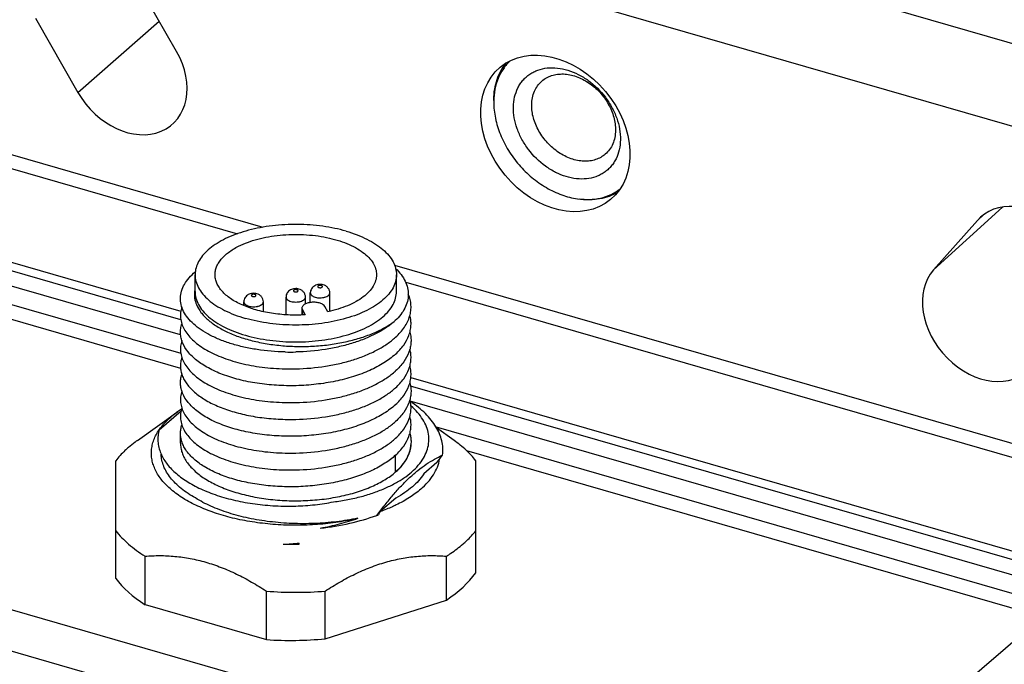
# Model space of a CAD drawing. Units: inches. Extents: x 0.7 to 21.3, y 0.5 to 16.
# Drawn here: x 17.6 to 19.6, y 13.1 to 14.4 of the extents above; entities that cross this region are included whole.
import ezdxf

# ---------------------------------------------------------------- set-up
doc = ezdxf.new("R2010")
doc.units = ezdxf.units.IN
doc.header["$LTSCALE"] = 1.21
doc.header["$MEASUREMENT"] = 0
doc.layers.get('0').update_dxf_attribs({"linetype": 'CONTINUOUS'})

msp = doc.modelspace()

# ---------------------------------------------------------------- linework, layer by layer
at = {"color": 7, "linetype": 'CONTINUOUS'}
for p, q in [((19.6847, 14.3306), (17.7794, 14.8806)), ((19.6266, 14.1798), (17.7214, 14.7298)), ((17.9046, 14.3403), (17.8184, 14.4911)), ((17.6188, 14.4078), (17.705, 14.257)), ((17.705, 14.257), (17.8696, 14.4015)), ((18.5465, 14.2408), (18.5465, 14.2433)), ((18.5465, 14.2399), (18.5465, 14.2374)), ((17.389, 14.1838), (18.0794, 13.9845)), ((17.3792, 14.1585), (18.0279, 13.9713)), ((17.1474, 14.0355), (17.9132, 13.8144)), ((17.9134, 13.7969), (17.1323, 14.0224)), ((19.4367, 13.898), (19.5762, 14.0253)), ((19.5254, 13.9983), (19.5381, 14.0099)), ((17.9128, 13.7663), (17.1169, 13.9961)), ((19.5254, 13.9983), (19.4367, 13.898)), ((19.5315, 14.0045), (19.5254, 13.9983)), ((17.1081, 13.9616), (17.9133, 13.7292)), ((17.0934, 13.9359), (17.9128, 13.6994)), ((18.3458, 13.9076), (19.9351, 13.4488)), ((17.9421, 13.8541), (17.9421, 13.8882)), ((18.3495, 13.8541), (18.3495, 13.8882)), ((18.3683, 13.873), (19.9114, 13.4276)), ((18.1753, 13.8321), (18.1753, 13.8514)), ((18.2147, 13.8142), (18.2147, 13.8514)), ((18.0409, 13.8257), (18.0409, 13.8334)), ((18.0802, 13.8135), (18.0802, 13.8334)), ((18.1261, 13.8072), (18.1261, 13.8429)), ((18.1655, 13.8292), (18.1655, 13.8429)), ((18.1583, 13.8207), (18.1583, 13.8068)), ((18.1592, 13.8177), (18.1592, 13.8069)), ((18.1592, 13.8177), (18.1648, 13.8071)), ((18.2105, 13.8132), (18.2048, 13.8238)), ((18.3786, 13.68), (19.7151, 13.2942)), ((19.7, 13.2812), (18.3781, 13.6628)), ((19.6845, 13.2549), (18.3775, 13.6322)), ((17.8254, 13.5529), (17.9064, 13.6108)), ((17.8696, 13.5746), (17.914, 13.613)), ((17.8695, 13.5745), (17.8696, 13.5747)), ((17.8696, 13.5745), (17.8697, 13.5747)), ((18.4297, 13.5801), (19.6711, 13.2217)), ((18.4662, 13.5529), (18.4309, 13.5782)), ((17.9125, 13.5473), (17.9125, 13.5672)), ((18.4911, 13.5324), (19.6564, 13.196)), ((17.7814, 13.2736), (17.7814, 13.5118)), ((18.3478, 13.489), (18.3478, 13.5231)), ((18.5101, 13.2847), (18.5101, 13.5118)), ((18.4316, 13.5081), (18.4048, 13.4849)), ((18.3484, 13.4361), (18.3168, 13.4087)), ((18.152, 13.3449), (18.152, 13.3429)), ((18.1529, 13.3429), (18.1529, 13.345)), ((17.8409, 13.2204), (17.8409, 13.3186)), ((18.4507, 13.2296), (18.4507, 13.3186)), ((18.5501, 12.9272), (17.2316, 13.3078)), ((18.5216, 12.8514), (17.2031, 13.232)), ((18.0864, 13.1495), (18.0864, 13.2477)), ((18.2052, 13.1513), (18.2052, 13.2477)), ((17.8409, 13.2204), (18.0864, 13.1495)), ((18.2052, 13.1513), (18.4507, 13.2296)), ((19.3417, 12.9263), (19.6564, 13.196))]:
    msp.add_line(p, q, dxfattribs=at)
for centre, radius, start, end in [((17.9935, 13.8882), 0.0514, 171.6694, 179.9782), ((17.9935, 13.8485), 0.053, 166.8734, 173.7621), ((18.135, 14.1979), 0.4661, 268.6705, 271.3333), ((18.2537, 13.8308), 0.1396, 312.1375, 312.382), ((18.135, 14.1631), 0.4655, 268.6686, 271.3352), ((18.2537, 13.7967), 0.1396, 312.1375, 312.382), ((18.135, 14.0949), 0.4655, 268.6686, 271.3352), ((18.0323, 13.4346), 0.2166, 122.8937, 125.5311), ((18.2539, 13.7283), 0.1394, 312.2597, 312.3822), ((18.135, 14.0608), 0.4655, 268.6686, 271.3352), ((18.2539, 13.6942), 0.1394, 312.2597, 312.3822), ((17.9501, 13.5589), 0.0839, 202.4733, 205.9242), ((18.135, 13.9926), 0.4655, 268.6686, 271.3352), ((17.7448, 14.0372), 0.867, 322.3902, 323.648), ((18.135, 13.9585), 0.4655, 268.6686, 271.3352), ((18.1305, 13.9292), 0.5094, 268.2889, 271.7193), ((18.2102, 13.6159), 0.2369, 294.974, 295.7114), ((18.9009, 13.0392), 0.6911, 147.6803, 148.2924), ((18.09, 13.9759), 0.6341, 272.7556, 275.6969), ((18.1305, 13.9823), 0.6398, 269.0982, 272.0082), ((18.1458, 14.0239), 0.7785, 265.6217, 274.3783)]:
    msp.add_arc(centre, radius, start, end, dxfattribs=at)
for centre, major_axis, ratio, start_param, end_param in [((17.8048, 14.2987), (-0.0897, 0.1073), 0.758625, 1.340046, 4.48114), ((19.6238, 13.8995), (-0.0897, 0.1074), 0.758625, -3.02717, 0.033537), ((19.5351, 13.7992), (-0.0897, 0.1073), 0.758625, 0.114921, 3.256015), ((18.1458, 13.3537), (0.3909, 0.0082), 0.526024, -2.781601, -2.476382), ((18.1458, 13.3537), (0.3909, 0.0082), 0.526024, -0.687206, -0.381987), ((18.1458, 13.3537), (0.3909, 0.0082), 0.526024, -1.734403, -1.429185)]:
    msp.add_ellipse(centre, major_axis=major_axis, ratio=ratio, start_param=start_param, end_param=end_param, dxfattribs=at)
msp.add_ellipse((18.6712, 14.1744), major_axis=(-0.1118, 0.1339), ratio=0.758625, dxfattribs=at)
for points, knots in [([(18.58, 14.3216), (18.5748, 14.3167), (18.5652, 14.3055), (18.5547, 14.2858), (18.5482, 14.2636), (18.5467, 14.2479), (18.5465, 14.2399)], [0, 0, 0, 0, 0.237805, 0.481343, 0.734569, 1, 1, 1, 1]), ([(18.5465, 14.2433), (18.5467, 14.2503), (18.5478, 14.264), (18.5527, 14.2836), (18.5605, 14.3015), (18.5677, 14.3122), (18.5717, 14.317)], [0, 0, 0, 0, 0.263958, 0.517425, 0.761947, 1, 1, 1, 1]), ([(18.5864, 14.2277), (18.5865, 14.2346), (18.588, 14.2479), (18.5935, 14.2636), (18.5998, 14.2747), (18.6054, 14.2821), (18.6119, 14.2887), (18.6193, 14.2944), (18.6273, 14.2991), (18.639, 14.3041), (18.6551, 14.3076), (18.6757, 14.3074), (18.697, 14.3029), (18.7181, 14.2943), (18.7452, 14.2777), (18.7685, 14.2547), (18.786, 14.2275), (18.7958, 14.2059), (18.8017, 14.1838), (18.803, 14.1689), (18.8029, 14.1616)], [0, 0, 0, 0, 0.059528, 0.115923, 0.14326, 0.170197, 0.196916, 0.223615, 0.250492, 0.277734, 0.333853, 0.393039, 0.455681, 0.521624, 0.590264, 0.731358, 0.801892, 0.870759, 0.937008, 1, 1, 1, 1]), ([(18.644, 14.2804), (18.6468, 14.2829), (18.6531, 14.2873), (18.6637, 14.2919), (18.6753, 14.2945), (18.6877, 14.295), (18.7005, 14.2934), (18.7181, 14.2886), (18.7395, 14.2776), (18.7617, 14.2584), (18.7764, 14.2383), (18.785, 14.2208), (18.7911, 14.2032), (18.7931, 14.1895), (18.793, 14.1805)], [0, 0, 0, 0, 0.051977, 0.104868, 0.159458, 0.216315, 0.275744, 0.337792, 0.468529, 0.605273, 0.742801, 0.810255, 0.875944, 1, 1, 1, 1]), ([(18.6233, 14.2323), (18.6234, 14.2371), (18.6244, 14.2464), (18.6284, 14.2596), (18.6349, 14.2712), (18.6408, 14.2776), (18.644, 14.2804)], [0, 0, 0, 0, 0.265745, 0.518836, 0.762111, 1, 1, 1, 1]), ([(18.5465, 14.2374), (18.5465, 14.2266), (18.549, 14.2042), (18.5591, 14.1712), (18.5754, 14.1394), (18.5969, 14.1101), (18.6229, 14.0846), (18.6521, 14.064), (18.6832, 14.0492), (18.705, 14.0436), (18.7158, 14.042)], [0, 0, 0, 0, 0.117163, 0.240713, 0.369073, 0.500001, 0.630929, 0.759289, 0.882839, 1, 1, 1, 1]), ([(18.8029, 14.1616), (18.8027, 14.1548), (18.8012, 14.1415), (18.7958, 14.1258), (18.7894, 14.1147), (18.7838, 14.1073), (18.7773, 14.1007), (18.77, 14.095), (18.7619, 14.0903), (18.7503, 14.0853), (18.7341, 14.0817), (18.7135, 14.0819), (18.6923, 14.0864), (18.6712, 14.0951), (18.6441, 14.1117), (18.6207, 14.1347), (18.6032, 14.1618), (18.5934, 14.1835), (18.5875, 14.2056), (18.5863, 14.2205), (18.5864, 14.2277)], [0, 0, 0, 0, 0.059528, 0.115923, 0.14326, 0.170197, 0.196916, 0.223615, 0.250492, 0.277734, 0.333853, 0.393039, 0.455681, 0.521624, 0.590264, 0.731358, 0.801892, 0.870759, 0.937008, 1, 1, 1, 1]), ([(18.7723, 14.1324), (18.7694, 14.1299), (18.7632, 14.1255), (18.7526, 14.1209), (18.741, 14.1183), (18.7286, 14.1178), (18.7158, 14.1194), (18.6982, 14.1242), (18.6768, 14.1352), (18.6546, 14.1544), (18.6399, 14.1745), (18.6312, 14.192), (18.6251, 14.2096), (18.6232, 14.2233), (18.6233, 14.2323)], [0, 0, 0, 0, 0.051977, 0.104868, 0.159458, 0.216315, 0.275744, 0.337792, 0.468529, 0.605273, 0.742801, 0.810255, 0.875944, 1, 1, 1, 1]), ([(18.793, 14.1805), (18.7929, 14.1757), (18.7919, 14.1664), (18.7879, 14.1532), (18.7814, 14.1416), (18.7755, 14.1352), (18.7723, 14.1324)], [0, 0, 0, 0, 0.265745, 0.518836, 0.762111, 1, 1, 1, 1]), ([(18.7158, 14.042), (18.7238, 14.0408), (18.7396, 14.0399), (18.7627, 14.0427), (18.784, 14.0499), (18.7966, 14.0575), (18.8023, 14.0619)], [0, 0, 0, 0, 0.265783, 0.519221, 0.762682, 1, 1, 1, 1]), ([(18.7973, 14.055), (18.7918, 14.0517), (18.7799, 14.0462), (18.7607, 14.0412), (18.7401, 14.0395), (18.7262, 14.0405), (18.7191, 14.0415)], [0, 0, 0, 0, 0.237641, 0.482034, 0.735655, 1, 1, 1, 1]), ([(18.2477, 13.9765), (18.2401, 13.9787), (18.2244, 13.9825), (18.1917, 13.9881), (18.1495, 13.9911), (18.1071, 13.9889), (18.0741, 13.9839), (18.0507, 13.9786), (18.0288, 13.972), (18.0088, 13.964), (17.9909, 13.9548), (17.9754, 13.9446), (17.9626, 13.9334), (17.9526, 13.9215), (17.9457, 13.9089), (17.9432, 13.9), (17.9426, 13.8957)], [0, 0, 0, 0, 0.069385, 0.141464, 0.290339, 0.439731, 0.51244, 0.582682, 0.649706, 0.712867, 0.771668, 0.825802, 0.875214, 0.92018, 0.961388, 1, 1, 1, 1]), ([(17.9824, 13.8882), (17.9824, 13.8909), (17.983, 13.8964), (17.9854, 13.9044), (17.9893, 13.9122), (17.9948, 13.9198), (18.0018, 13.9271), (18.01, 13.9339), (18.0196, 13.9403), (18.0324, 13.9473), (18.0488, 13.9543), (18.0691, 13.9607), (18.091, 13.9655), (18.1141, 13.9687), (18.1378, 13.9701), (18.1617, 13.9698), (18.1853, 13.9678), (18.2081, 13.9641), (18.2295, 13.9587), (18.2491, 13.9519), (18.2665, 13.9437), (18.2814, 13.9343), (18.2935, 13.9239), (18.3024, 13.9126), (18.3071, 13.9025), (18.3089, 13.8943), (18.3092, 13.8902), (18.3092, 13.8882)], [0, 0, 0, 0, 0.020344, 0.041259, 0.063252, 0.086722, 0.111946, 0.139088, 0.168215, 0.199309, 0.249432, 0.303297, 0.360213, 0.419351, 0.479791, 0.540559, 0.600671, 0.659168, 0.715153, 0.767838, 0.816593, 0.861005, 0.900965, 0.936777, 0.969283, 0.984763, 1, 1, 1, 1]), ([(18.2477, 13.9765), (18.2551, 13.9743), (18.2695, 13.9695), (18.2895, 13.9608), (18.3072, 13.9509), (18.3221, 13.9399), (18.3341, 13.9279), (18.3429, 13.9152), (18.3483, 13.9019), (18.3495, 13.8927), (18.3495, 13.8882)], [0, 0, 0, 0, 0.162837, 0.315328, 0.456309, 0.585201, 0.702197, 0.808496, 0.906531, 1, 1, 1, 1]), ([(18.1241, 13.7319), (18.1052, 13.7323), (18.0773, 13.7346), (18.0413, 13.7414), (18.0163, 13.7479), (17.9933, 13.756), (17.9726, 13.7654), (17.9545, 13.776), (17.9394, 13.7877), (17.9273, 13.8002), (17.9186, 13.8135), (17.9134, 13.8274), (17.9119, 13.8416), (17.9143, 13.8557), (17.9203, 13.8695), (17.9298, 13.8826), (17.9379, 13.8905), (17.9424, 13.8943)], [0, 0, 0, 0, 0.176943, 0.261571, 0.342379, 0.418581, 0.489543, 0.554839, 0.61431, 0.668161, 0.717063, 0.762252, 0.805532, 0.849065, 0.894962, 0.944906, 1, 1, 1, 1]), ([(18.348, 13.9009), (18.3521, 13.8971), (18.3593, 13.8891), (18.3676, 13.8758), (18.3726, 13.8621), (18.3741, 13.848), (18.3722, 13.834), (18.367, 13.8203), (18.3585, 13.8071), (18.3512, 13.7991), (18.3472, 13.7953)], [0, 0, 0, 0, 0.139057, 0.266421, 0.38506, 0.499107, 0.613389, 0.732611, 0.860608, 1, 1, 1, 1]), ([(17.9421, 13.8882), (17.9421, 13.8838), (17.9433, 13.8746), (17.9487, 13.8613), (17.9575, 13.8485), (17.9695, 13.8366), (17.9844, 13.8256), (18.0021, 13.8156), (18.0221, 13.8069), (18.0364, 13.8022), (18.0439, 13.8)], [0, 0, 0, 0, 0.093469, 0.191504, 0.297803, 0.414799, 0.543691, 0.684672, 0.837163, 1, 1, 1, 1]), ([(18.1648, 13.8071), (18.1534, 13.8064), (18.1306, 13.8063), (18.0971, 13.8096), (18.0658, 13.8163), (18.0419, 13.8247), (18.0251, 13.8329), (18.0142, 13.8396), (18.0047, 13.8468), (17.9967, 13.8544), (17.9904, 13.8625), (17.9858, 13.8709), (17.983, 13.8795), (17.9824, 13.8854), (17.9824, 13.8882)], [0, 0, 0, 0, 0.1587, 0.315047, 0.463969, 0.601017, 0.664051, 0.723016, 0.7778, 0.828472, 0.875325, 0.918918, 0.960103, 1, 1, 1, 1]), ([(18.3495, 13.8882), (18.3495, 13.8838), (18.3483, 13.8746), (18.3429, 13.8613), (18.3341, 13.8485), (18.3221, 13.8366), (18.3072, 13.8256), (18.2895, 13.8156), (18.2695, 13.8069), (18.2474, 13.7996), (18.2235, 13.7938), (18.1896, 13.788), (18.1458, 13.7852), (18.102, 13.788), (18.0681, 13.7938), (18.0518, 13.7977), (18.0439, 13.8)], [0, 0, 0, 0, 0.03836, 0.078593, 0.122219, 0.170234, 0.223131, 0.28099, 0.343572, 0.4104, 0.480819, 0.554037, 0.7052, 0.856363, 0.929582, 1, 1, 1, 1]), ([(18.2015, 13.8678), (18.1986, 13.8686), (18.1926, 13.8692), (18.1852, 13.867), (18.1804, 13.8635), (18.1776, 13.86), (18.1757, 13.8559), (18.1753, 13.8529), (18.1753, 13.8514)], [0, 0, 0, 0, 0.251173, 0.500131, 0.624599, 0.749452, 0.874643, 1, 1, 1, 1]), ([(18.3092, 13.8882), (18.3092, 13.8862), (18.3089, 13.8822), (18.3071, 13.8742), (18.3025, 13.8642), (18.2938, 13.853), (18.2821, 13.8427), (18.2675, 13.8333), (18.2504, 13.8251), (18.2312, 13.8183), (18.2176, 13.8147), (18.2105, 13.8132)], [0, 0, 0, 0, 0.04489, 0.090481, 0.186112, 0.291289, 0.408482, 0.538623, 0.681453, 0.835837, 1, 1, 1, 1]), ([(17.9409, 13.8543), (17.9404, 13.8499), (17.9406, 13.8407), (17.9432, 13.8319), (17.9449, 13.8277)], [0, 0, 0, 0, 0.492893, 1, 1, 1, 1]), ([(17.9421, 13.8541), (17.9421, 13.8497), (17.9433, 13.8405), (17.9487, 13.8272), (17.9575, 13.8144), (17.9695, 13.8025), (17.9844, 13.7915), (18.0021, 13.7815), (18.0221, 13.7728), (18.0364, 13.7681), (18.0439, 13.7659)], [0, 0, 0, 0, 0.093469, 0.191504, 0.297803, 0.414799, 0.543691, 0.684672, 0.837163, 1, 1, 1, 1]), ([(18.0671, 13.8498), (18.0642, 13.8506), (18.0581, 13.8511), (18.0508, 13.849), (18.046, 13.8455), (18.0431, 13.842), (18.0413, 13.8378), (18.0409, 13.8349), (18.0409, 13.8334)], [0, 0, 0, 0, 0.251173, 0.500131, 0.624599, 0.749452, 0.874643, 1, 1, 1, 1]), ([(18.0439, 13.7659), (18.0518, 13.7636), (18.0681, 13.7597), (18.102, 13.7539), (18.1458, 13.7511), (18.1896, 13.7539), (18.2235, 13.7597), (18.2474, 13.7655), (18.2695, 13.7728), (18.2895, 13.7815), (18.3072, 13.7915), (18.3221, 13.8025), (18.3341, 13.8144), (18.3429, 13.8272), (18.3483, 13.8405), (18.3495, 13.8497), (18.3495, 13.8541)], [0, 0, 0, 0, 0.070418, 0.143637, 0.2948, 0.445963, 0.519181, 0.5896, 0.656428, 0.71901, 0.776869, 0.829766, 0.877781, 0.921407, 0.96164, 1, 1, 1, 1]), ([(18.0629, 13.8484), (18.0623, 13.8485), (18.0611, 13.8487), (18.0594, 13.8487), (18.058, 13.8484), (18.0571, 13.8479), (18.0564, 13.8475), (18.0559, 13.8469), (18.0559, 13.8462), (18.056, 13.8457), (18.0564, 13.8453), (18.0571, 13.8447), (18.0577, 13.8445), (18.0582, 13.8443)], [0, 0, 0, 0, 0.15529, 0.316716, 0.466069, 0.531538, 0.589234, 0.681761, 0.722443, 0.764645, 0.812225, 0.867269, 1, 1, 1, 1]), ([(18.0802, 13.8334), (18.0802, 13.8352), (18.0796, 13.839), (18.0767, 13.844), (18.0724, 13.8478), (18.0689, 13.8493), (18.0671, 13.8498)], [0, 0, 0, 0, 0.250806, 0.501113, 0.750505, 1, 1, 1, 1]), ([(18.1523, 13.8593), (18.1494, 13.8601), (18.1434, 13.8606), (18.136, 13.8585), (18.1312, 13.855), (18.1283, 13.8515), (18.1265, 13.8473), (18.1261, 13.8443), (18.1261, 13.8429)], [0, 0, 0, 0, 0.251173, 0.500131, 0.624599, 0.749452, 0.874643, 1, 1, 1, 1]), ([(18.1481, 13.8579), (18.1476, 13.858), (18.1464, 13.8582), (18.1446, 13.8582), (18.1432, 13.8578), (18.1423, 13.8574), (18.1416, 13.857), (18.1411, 13.8564), (18.1411, 13.8557), (18.1413, 13.8552), (18.1416, 13.8548), (18.1423, 13.8542), (18.143, 13.854), (18.1435, 13.8538)], [0, 0, 0, 0, 0.15529, 0.316716, 0.466069, 0.531538, 0.589234, 0.681761, 0.722443, 0.764645, 0.812225, 0.867269, 1, 1, 1, 1]), ([(18.1435, 13.8538), (18.144, 13.8537), (18.1452, 13.8535), (18.147, 13.8535), (18.1484, 13.8538), (18.1493, 13.8543), (18.15, 13.8547), (18.1505, 13.8553), (18.1505, 13.856), (18.1503, 13.8565), (18.15, 13.8569), (18.1493, 13.8575), (18.1486, 13.8577), (18.1481, 13.8579)], [0, 0, 0, 0, 0.15529, 0.316716, 0.466069, 0.531538, 0.589234, 0.681761, 0.722443, 0.764645, 0.812225, 0.867269, 1, 1, 1, 1]), ([(18.1655, 13.8429), (18.1655, 13.8447), (18.1648, 13.8485), (18.1619, 13.8535), (18.1576, 13.8573), (18.1541, 13.8588), (18.1523, 13.8593)], [0, 0, 0, 0, 0.250806, 0.501113, 0.750505, 1, 1, 1, 1]), ([(18.1753, 13.8514), (18.1753, 13.8509), (18.1754, 13.8501), (18.176, 13.8488), (18.1768, 13.8475), (18.1784, 13.8459), (18.1812, 13.8442), (18.1838, 13.8433), (18.1852, 13.8429)], [0, 0, 0, 0, 0.093548, 0.191666, 0.298055, 0.415149, 0.684731, 1, 1, 1, 1]), ([(18.1852, 13.8429), (18.1867, 13.8424), (18.19, 13.8417), (18.195, 13.8414), (18.1992, 13.8417), (18.2025, 13.8422), (18.2055, 13.843), (18.2088, 13.8442), (18.2116, 13.8459), (18.2132, 13.8475), (18.2141, 13.8488), (18.2146, 13.8501), (18.2147, 13.8509), (18.2147, 13.8514)], [0, 0, 0, 0, 0.143603, 0.294833, 0.446063, 0.519315, 0.589764, 0.719099, 0.829691, 0.877727, 0.921372, 0.961623, 1, 1, 1, 1]), ([(18.1974, 13.8664), (18.1968, 13.8666), (18.1956, 13.8667), (18.1938, 13.8667), (18.1924, 13.8664), (18.1915, 13.8659), (18.1908, 13.8655), (18.1904, 13.8649), (18.1903, 13.8642), (18.1905, 13.8637), (18.1908, 13.8633), (18.1915, 13.8627), (18.1922, 13.8625), (18.1927, 13.8623)], [0, 0, 0, 0, 0.15529, 0.316716, 0.466069, 0.531538, 0.589234, 0.681761, 0.722443, 0.764645, 0.812225, 0.867269, 1, 1, 1, 1]), ([(18.1927, 13.8623), (18.1932, 13.8622), (18.1944, 13.862), (18.1962, 13.862), (18.1976, 13.8624), (18.1985, 13.8628), (18.1992, 13.8632), (18.1997, 13.8639), (18.1997, 13.8645), (18.1996, 13.865), (18.1992, 13.8654), (18.1985, 13.866), (18.1978, 13.8663), (18.1974, 13.8664)], [0, 0, 0, 0, 0.15529, 0.316716, 0.466069, 0.531538, 0.589234, 0.681761, 0.722443, 0.764645, 0.812225, 0.867269, 1, 1, 1, 1]), ([(18.2147, 13.8514), (18.2147, 13.8533), (18.214, 13.8571), (18.2111, 13.862), (18.2068, 13.8658), (18.2033, 13.8673), (18.2015, 13.8678)], [0, 0, 0, 0, 0.250806, 0.501113, 0.750505, 1, 1, 1, 1]), ([(18.3478, 13.7618), (18.3513, 13.7649), (18.3577, 13.7714), (18.3659, 13.782), (18.3722, 13.7928), (18.3766, 13.804), (18.379, 13.8154), (18.3793, 13.8268), (18.3776, 13.8382), (18.3751, 13.8455), (18.3736, 13.8491)], [0, 0, 0, 0, 0.144845, 0.28069, 0.408629, 0.530263, 0.647685, 0.763368, 0.879955, 1, 1, 1, 1]), ([(18.0409, 13.8334), (18.0409, 13.8329), (18.041, 13.832), (18.0415, 13.8308), (18.0424, 13.8295), (18.044, 13.8279), (18.0468, 13.8262), (18.0493, 13.8252), (18.0507, 13.8248)], [0, 0, 0, 0, 0.093548, 0.191666, 0.298055, 0.415149, 0.684731, 1, 1, 1, 1]), ([(18.0507, 13.8248), (18.0523, 13.8244), (18.0555, 13.8237), (18.0606, 13.8234), (18.0648, 13.8237), (18.0681, 13.8242), (18.0711, 13.825), (18.0743, 13.8262), (18.0771, 13.8279), (18.0787, 13.8295), (18.0796, 13.8308), (18.0801, 13.832), (18.0802, 13.8329), (18.0802, 13.8334)], [0, 0, 0, 0, 0.143603, 0.294833, 0.446063, 0.519315, 0.589764, 0.719099, 0.829691, 0.877727, 0.921372, 0.961623, 1, 1, 1, 1]), ([(18.0582, 13.8443), (18.0588, 13.8442), (18.06, 13.844), (18.0617, 13.844), (18.0631, 13.8443), (18.0641, 13.8448), (18.0647, 13.8452), (18.0652, 13.8458), (18.0653, 13.8465), (18.0651, 13.847), (18.0648, 13.8474), (18.0641, 13.848), (18.0634, 13.8482), (18.0629, 13.8484)], [0, 0, 0, 0, 0.15529, 0.316716, 0.466069, 0.531538, 0.589234, 0.681761, 0.722443, 0.764645, 0.812225, 0.867269, 1, 1, 1, 1]), ([(18.1261, 13.8429), (18.1261, 13.8424), (18.1262, 13.8415), (18.1268, 13.8402), (18.1276, 13.839), (18.1292, 13.8374), (18.132, 13.8357), (18.1346, 13.8347), (18.136, 13.8343)], [0, 0, 0, 0, 0.093548, 0.191666, 0.298055, 0.415149, 0.684731, 1, 1, 1, 1]), ([(18.136, 13.8343), (18.1375, 13.8339), (18.1408, 13.8332), (18.1458, 13.8329), (18.15, 13.8332), (18.1533, 13.8337), (18.1563, 13.8345), (18.1596, 13.8357), (18.1624, 13.8374), (18.164, 13.839), (18.1648, 13.8402), (18.1654, 13.8415), (18.1655, 13.8424), (18.1655, 13.8429)], [0, 0, 0, 0, 0.143603, 0.294833, 0.446063, 0.519315, 0.589764, 0.719099, 0.829691, 0.877727, 0.921372, 0.961623, 1, 1, 1, 1]), ([(18.2048, 13.8238), (18.204, 13.8253), (18.2018, 13.8274), (18.1983, 13.8293), (18.1938, 13.8312), (18.1872, 13.8325), (18.179, 13.8327), (18.1722, 13.8317), (18.1674, 13.8301), (18.1643, 13.8287), (18.1617, 13.827), (18.1598, 13.825), (18.1586, 13.823), (18.1583, 13.8214), (18.1583, 13.8207)], [0, 0, 0, 0, 0.097635, 0.157112, 0.223221, 0.370542, 0.527324, 0.678642, 0.747958, 0.811151, 0.867427, 0.916744, 0.960135, 1, 1, 1, 1]), ([(17.9153, 13.823), (17.9141, 13.8193), (17.9124, 13.8118), (17.9124, 13.8002), (17.9149, 13.7888), (17.9198, 13.7775), (17.9271, 13.7667), (17.9366, 13.7563), (17.9483, 13.7465), (17.962, 13.7373), (17.9776, 13.7289), (17.9949, 13.7214), (18.0137, 13.7147), (18.0412, 13.7071), (18.0782, 13.7003), (18.1086, 13.6981), (18.1241, 13.6978)], [0, 0, 0, 0, 0.042117, 0.083502, 0.12558, 0.169685, 0.2169, 0.268001, 0.323458, 0.383483, 0.448073, 0.517061, 0.590145, 0.666915, 0.829414, 1, 1, 1, 1]), ([(17.9449, 13.8277), (17.9472, 13.8222), (17.9521, 13.8141), (17.9603, 13.8044), (17.9706, 13.7945), (17.9863, 13.7831), (18.0084, 13.7713), (18.0338, 13.7613), (18.0618, 13.7533), (18.092, 13.7474), (18.1235, 13.7439), (18.1557, 13.7426), (18.1879, 13.7437), (18.2195, 13.7471), (18.2498, 13.7528), (18.2782, 13.7605), (18.3042, 13.7701), (18.3272, 13.7815), (18.341, 13.7905), (18.3472, 13.7953)], [0, 0, 0, 0, 0.041063, 0.06337, 0.087005, 0.138438, 0.195475, 0.257694, 0.324356, 0.394502, 0.467042, 0.540807, 0.61461, 0.687284, 0.757732, 0.82496, 0.888131, 0.946604, 1, 1, 1, 1]), ([(18.1583, 13.8207), (18.1583, 13.8202), (18.1585, 13.8191), (18.1589, 13.8182), (18.1592, 13.8177)], [0, 0, 0, 0, 0.488072, 1, 1, 1, 1]), ([(18.3474, 13.7273), (18.3402, 13.7208), (18.3236, 13.7086), (18.295, 13.6936), (18.262, 13.6813), (18.2256, 13.672), (18.1869, 13.6659), (18.147, 13.6631), (18.1071, 13.6638), (18.0683, 13.6678), (18.0318, 13.6751), (17.9986, 13.6854), (17.9738, 13.6965), (17.9567, 13.7066), (17.9456, 13.7146), (17.9359, 13.723), (17.9255, 13.7343), (17.9177, 13.7468), (17.9136, 13.7599), (17.9123, 13.7697), (17.9128, 13.7794), (17.9143, 13.7858), (17.9153, 13.7889)], [0, 0, 0, 0, 0.056821, 0.120107, 0.189227, 0.263071, 0.3402, 0.418971, 0.497636, 0.574438, 0.647705, 0.715952, 0.777997, 0.806467, 0.833165, 0.858111, 0.881382, 0.923488, 0.942993, 0.961941, 0.980788, 1, 1, 1, 1]), ([(18.3472, 13.7953), (18.3418, 13.7904), (18.3299, 13.7812), (18.3097, 13.7693), (18.2868, 13.7587), (18.2615, 13.7497), (18.2343, 13.7423), (18.1958, 13.7349), (18.1659, 13.7323), (18.1458, 13.7319)], [0, 0, 0, 0, 0.100324, 0.209444, 0.326939, 0.451949, 0.583291, 0.719529, 1, 1, 1, 1]), ([(18.3478, 13.7277), (18.3539, 13.7332), (18.3645, 13.7447), (18.3739, 13.7616), (18.3779, 13.7753), (18.3793, 13.7855), (18.379, 13.7957), (18.3777, 13.8024), (18.3768, 13.8057)], [0, 0, 0, 0, 0.281161, 0.533343, 0.652051, 0.768016, 0.883294, 1, 1, 1, 1]), ([(18.3768, 13.7716), (18.3777, 13.7683), (18.379, 13.7616), (18.3793, 13.7514), (18.3779, 13.7412), (18.3739, 13.7275), (18.3645, 13.7107), (18.3539, 13.6991), (18.3478, 13.6936)], [0, 0, 0, 0, 0.116706, 0.231984, 0.347949, 0.466657, 0.718839, 1, 1, 1, 1]), ([(17.9153, 13.7548), (17.9141, 13.7511), (17.9124, 13.7436), (17.9124, 13.732), (17.9149, 13.7206), (17.9198, 13.7093), (17.9271, 13.6985), (17.9366, 13.6881), (17.9483, 13.6783), (17.962, 13.6691), (17.9776, 13.6607), (17.9949, 13.6532), (18.0137, 13.6465), (18.0412, 13.6389), (18.0782, 13.6322), (18.1086, 13.6299), (18.1241, 13.6296)], [0, 0, 0, 0, 0.042118, 0.083503, 0.125581, 0.169685, 0.2169, 0.268, 0.323457, 0.383481, 0.448071, 0.517059, 0.590143, 0.666913, 0.829413, 1, 1, 1, 1]), ([(18.1458, 13.6978), (18.166, 13.6982), (18.196, 13.7008), (18.2348, 13.7083), (18.2621, 13.7157), (18.2874, 13.7248), (18.3104, 13.7355), (18.3306, 13.7476), (18.3425, 13.7569), (18.3478, 13.7618)], [0, 0, 0, 0, 0.280802, 0.417157, 0.548556, 0.673554, 0.790957, 0.899909, 1, 1, 1, 1]), ([(18.3478, 13.6595), (18.3539, 13.665), (18.3645, 13.6766), (18.3739, 13.6934), (18.3779, 13.7071), (18.3793, 13.7173), (18.379, 13.7275), (18.3777, 13.7342), (18.3768, 13.7375)], [0, 0, 0, 0, 0.281161, 0.533343, 0.652051, 0.768016, 0.883294, 1, 1, 1, 1]), ([(17.9153, 13.7207), (17.9143, 13.7177), (17.9129, 13.7118), (17.9123, 13.7026), (17.9132, 13.6934), (17.9158, 13.6844), (17.9198, 13.6754), (17.9254, 13.6668), (17.9325, 13.6583), (17.9441, 13.6472), (17.9622, 13.6344), (17.988, 13.6215), (18.0179, 13.6108), (18.0393, 13.6056), (18.0505, 13.6033)], [0, 0, 0, 0, 0.046308, 0.091727, 0.137252, 0.18387, 0.232473, 0.2838, 0.338418, 0.396716, 0.525039, 0.669308, 0.828365, 1, 1, 1, 1]), ([(18.1458, 13.6296), (18.1659, 13.63), (18.1958, 13.6326), (18.2345, 13.6401), (18.2617, 13.6474), (18.287, 13.6565), (18.3099, 13.6671), (18.3301, 13.6791), (18.342, 13.6883), (18.3474, 13.6932)], [0, 0, 0, 0, 0.280581, 0.416858, 0.548219, 0.673226, 0.79069, 0.899754, 1, 1, 1, 1]), ([(18.3478, 13.6254), (18.3539, 13.6309), (18.3645, 13.6425), (18.3739, 13.6593), (18.3779, 13.673), (18.3793, 13.6832), (18.379, 13.6934), (18.3777, 13.7001), (18.3768, 13.7034)], [0, 0, 0, 0, 0.281161, 0.533343, 0.652051, 0.768016, 0.883294, 1, 1, 1, 1]), ([(18.3476, 13.6252), (18.3404, 13.6187), (18.3239, 13.6064), (18.2953, 13.5915), (18.2623, 13.5791), (18.2259, 13.5697), (18.1872, 13.5636), (18.1473, 13.5608), (18.1073, 13.5615), (18.0685, 13.5655), (18.032, 13.5728), (17.9987, 13.583), (17.9739, 13.5941), (17.9567, 13.6043), (17.9456, 13.6122), (17.936, 13.6207), (17.9255, 13.632), (17.9177, 13.6445), (17.9136, 13.6576), (17.9123, 13.6674), (17.9128, 13.6771), (17.9143, 13.6835), (17.9153, 13.6866)], [0, 0, 0, 0, 0.056757, 0.119987, 0.189065, 0.262881, 0.339998, 0.418771, 0.49745, 0.574275, 0.647571, 0.715849, 0.777926, 0.80641, 0.833122, 0.858079, 0.88136, 0.923478, 0.942987, 0.961937, 0.980786, 1, 1, 1, 1]), ([(18.3768, 13.6693), (18.3777, 13.666), (18.379, 13.6593), (18.3793, 13.6491), (18.3779, 13.6389), (18.3739, 13.6252), (18.3645, 13.6084), (18.3539, 13.5968), (18.3478, 13.5913)], [0, 0, 0, 0, 0.116706, 0.231984, 0.347949, 0.466657, 0.718839, 1, 1, 1, 1]), ([(17.9153, 13.6525), (17.9141, 13.6488), (17.9124, 13.6413), (17.9124, 13.6297), (17.9149, 13.6183), (17.9198, 13.607), (17.9271, 13.5962), (17.9366, 13.5858), (17.9483, 13.576), (17.962, 13.5668), (17.9776, 13.5584), (17.9949, 13.5509), (18.0137, 13.5442), (18.0412, 13.5366), (18.0782, 13.5299), (18.1086, 13.5276), (18.1241, 13.5273)], [0, 0, 0, 0, 0.042118, 0.083503, 0.125581, 0.169685, 0.2169, 0.268001, 0.323457, 0.383481, 0.448072, 0.51706, 0.590143, 0.666913, 0.829413, 1, 1, 1, 1]), ([(18.1458, 13.5955), (18.166, 13.5959), (18.196, 13.5986), (18.2348, 13.606), (18.2621, 13.6134), (18.2874, 13.6225), (18.3104, 13.6332), (18.3306, 13.6453), (18.3425, 13.6546), (18.3478, 13.6595)], [0, 0, 0, 0, 0.280802, 0.417157, 0.548556, 0.673554, 0.790957, 0.899909, 1, 1, 1, 1]), ([(18.3478, 13.5572), (18.3539, 13.5627), (18.3645, 13.5743), (18.3739, 13.5911), (18.3779, 13.6048), (18.3793, 13.615), (18.379, 13.6252), (18.3777, 13.6319), (18.3768, 13.6352)], [0, 0, 0, 0, 0.281161, 0.533343, 0.652051, 0.768016, 0.883294, 1, 1, 1, 1]), ([(18.4431, 13.5233), (18.4436, 13.5281), (18.4439, 13.5378), (18.4417, 13.5524), (18.437, 13.5668), (18.4297, 13.5809), (18.4201, 13.5946), (18.4081, 13.6077), (18.3939, 13.6202), (18.3833, 13.6278), (18.3777, 13.6315)], [0, 0, 0, 0, 0.108737, 0.218308, 0.331084, 0.449135, 0.574105, 0.707162, 0.849022, 1, 1, 1, 1]), ([(17.9064, 13.6108), (17.9052, 13.61), (17.9006, 13.6066), (17.896, 13.603), (17.8928, 13.6001)], [0, 0, 0, 0, 0.255961, 1, 1, 1, 1]), ([(17.9153, 13.6184), (17.9141, 13.6147), (17.9124, 13.6072), (17.9124, 13.5956), (17.9149, 13.5842), (17.9198, 13.5729), (17.9271, 13.5621), (17.9366, 13.5517), (17.9483, 13.5419), (17.962, 13.5327), (17.9776, 13.5243), (17.9949, 13.5168), (18.0137, 13.5101), (18.0412, 13.5025), (18.0782, 13.4958), (18.1086, 13.4935), (18.1241, 13.4932)], [0, 0, 0, 0, 0.042117, 0.083502, 0.125581, 0.169685, 0.2169, 0.268001, 0.323458, 0.383482, 0.448072, 0.51706, 0.590144, 0.666914, 0.829413, 1, 1, 1, 1]), ([(18.2224, 13.4284), (18.2321, 13.4297), (18.251, 13.4327), (18.2785, 13.439), (18.3042, 13.4469), (18.3279, 13.4562), (18.3493, 13.4669), (18.3681, 13.4787), (18.384, 13.4916), (18.3969, 13.5054), (18.4065, 13.5199), (18.4128, 13.5349), (18.4157, 13.5503), (18.415, 13.5657), (18.4108, 13.581), (18.4032, 13.5958), (18.3925, 13.6101), (18.3837, 13.6187), (18.3788, 13.6229)], [0, 0, 0, 0, 0.089102, 0.175227, 0.25757, 0.335457, 0.408372, 0.475996, 0.538254, 0.595365, 0.647909, 0.696874, 0.743644, 0.789889, 0.837326, 0.887465, 0.941446, 1, 1, 1, 1]), ([(17.8696, 13.5747), (17.8712, 13.577), (17.8781, 13.5862), (17.8862, 13.5944), (17.8928, 13.6001)], [0, 0, 0, 0, 0.237118, 1, 1, 1, 1]), ([(18.0505, 13.6033), (18.0624, 13.601), (18.0869, 13.5973), (18.1116, 13.5957), (18.1241, 13.5955)], [0, 0, 0, 0, 0.49153, 1, 1, 1, 1]), ([(18.1458, 13.5273), (18.166, 13.5277), (18.1959, 13.5303), (18.2346, 13.5378), (18.2619, 13.5452), (18.2872, 13.5543), (18.3102, 13.5649), (18.3304, 13.577), (18.3423, 13.5862), (18.3476, 13.5911)], [0, 0, 0, 0, 0.280691, 0.417007, 0.548387, 0.67339, 0.790823, 0.899831, 1, 1, 1, 1]), ([(18.3478, 13.5231), (18.3539, 13.5286), (18.3645, 13.5402), (18.3739, 13.557), (18.3779, 13.5707), (18.3793, 13.5809), (18.379, 13.5911), (18.3777, 13.5978), (18.3768, 13.6011)], [0, 0, 0, 0, 0.281161, 0.533343, 0.652051, 0.768016, 0.883294, 1, 1, 1, 1]), ([(18.2717, 13.3953), (18.2585, 13.3922), (18.2314, 13.3869), (18.1899, 13.3822), (18.1474, 13.3805), (18.1049, 13.382), (18.0632, 13.3865), (18.0233, 13.3939), (17.986, 13.4042), (17.9521, 13.4171), (17.9222, 13.4323), (17.897, 13.4496), (17.877, 13.4686), (17.8648, 13.486), (17.8584, 13.5003), (17.8552, 13.511), (17.8536, 13.5218), (17.8536, 13.5326), (17.8552, 13.5434), (17.8595, 13.5578), (17.8651, 13.5681), (17.8695, 13.5745)], [0, 0, 0, 0, 0.076495, 0.155565, 0.235973, 0.316429, 0.395643, 0.472371, 0.545471, 0.613955, 0.677065, 0.734355, 0.785813, 0.832011, 0.853561, 0.874356, 0.894678, 0.914841, 0.935166, 0.955968, 1, 1, 1, 1]), ([(17.8696, 13.5746), (17.8685, 13.5707), (17.8669, 13.5628), (17.8666, 13.5506), (17.8684, 13.5385), (17.871, 13.5307), (17.8725, 13.5268)], [0, 0, 0, 0, 0.249828, 0.496174, 0.74446, 1, 1, 1, 1]), ([(17.9125, 13.5672), (17.9125, 13.57), (17.913, 13.5758), (17.9144, 13.5815), (17.9153, 13.5843)], [0, 0, 0, 0, 0.495149, 1, 1, 1, 1]), ([(17.8254, 13.5529), (17.8238, 13.5518), (17.8176, 13.5472), (17.8116, 13.5424), (17.8072, 13.5386)], [0, 0, 0, 0, 0.255957, 1, 1, 1, 1]), ([(18.3478, 13.5231), (18.3411, 13.5169), (18.3257, 13.5054), (18.299, 13.491), (18.2684, 13.4789), (18.2346, 13.4694), (18.1985, 13.4628), (18.161, 13.4591), (18.1231, 13.4586), (18.0858, 13.461), (18.0501, 13.4665), (18.0169, 13.4747), (17.987, 13.4855), (17.9613, 13.4986), (17.9433, 13.5115), (17.9318, 13.5227), (17.9249, 13.5311), (17.9194, 13.5399), (17.9154, 13.5489), (17.9131, 13.558), (17.9125, 13.5641), (17.9125, 13.5672)], [0, 0, 0, 0, 0.05524, 0.116481, 0.183222, 0.254548, 0.329253, 0.405937, 0.48309, 0.559171, 0.632674, 0.70221, 0.766588, 0.824917, 0.876744, 0.900275, 0.922319, 0.943041, 0.962679, 0.981542, 1, 1, 1, 1]), ([(18.1458, 13.4932), (18.166, 13.4936), (18.196, 13.4963), (18.2348, 13.5037), (18.2621, 13.5111), (18.2874, 13.5202), (18.3104, 13.5309), (18.3306, 13.543), (18.3425, 13.5523), (18.3478, 13.5572)], [0, 0, 0, 0, 0.280802, 0.417157, 0.548556, 0.673554, 0.790957, 0.899909, 1, 1, 1, 1]), ([(18.3791, 13.5501), (18.3791, 13.5448), (18.3777, 13.5338), (18.3715, 13.5178), (18.3614, 13.5026), (18.3527, 13.4934), (18.3478, 13.489)], [0, 0, 0, 0, 0.22743, 0.464879, 0.720564, 1, 1, 1, 1]), ([(18.3768, 13.567), (18.3776, 13.5642), (18.3787, 13.5586), (18.3791, 13.5529), (18.3791, 13.5501)], [0, 0, 0, 0, 0.503183, 1, 1, 1, 1]), ([(18.5101, 13.5118), (18.5042, 13.5194), (18.4905, 13.5342), (18.4747, 13.5468), (18.4662, 13.5529)], [0, 0, 0, 0, 0.477706, 1, 1, 1, 1]), ([(17.8072, 13.5386), (17.8048, 13.5365), (17.7956, 13.5282), (17.7871, 13.519), (17.7814, 13.5118)], [0, 0, 0, 0, 0.260957, 1, 1, 1, 1]), ([(17.9125, 13.5473), (17.9125, 13.5441), (17.9131, 13.5376), (17.9154, 13.5281), (17.9194, 13.5187), (17.9248, 13.5095), (17.9318, 13.5006), (17.9433, 13.4888), (17.9612, 13.4751), (17.9869, 13.4612), (18.0168, 13.4495), (18.05, 13.4404), (18.0858, 13.434), (18.1231, 13.4307), (18.161, 13.4304), (18.1985, 13.4331), (18.2346, 13.4389), (18.2684, 13.4474), (18.299, 13.4586), (18.3256, 13.4722), (18.3411, 13.4831), (18.3478, 13.489)], [0, 0, 0, 0, 0.019263, 0.038906, 0.059275, 0.080666, 0.103309, 0.127366, 0.180028, 0.238929, 0.303646, 0.373316, 0.446771, 0.522639, 0.599427, 0.675601, 0.749653, 0.820182, 0.88597, 0.946083, 1, 1, 1, 1]), ([(18.3478, 13.489), (18.3527, 13.4932), (18.3614, 13.5018), (18.3714, 13.5164), (18.3767, 13.5293), (18.3787, 13.5396), (18.3791, 13.5447), (18.3791, 13.5473)], [0, 0, 0, 0, 0.281921, 0.538068, 0.774299, 0.887861, 1, 1, 1, 1]), ([(17.9428, 13.4363), (17.9326, 13.442), (17.9184, 13.4513), (17.9021, 13.4659), (17.8921, 13.4769), (17.8842, 13.4885), (17.8783, 13.5003), (17.8746, 13.5124), (17.8735, 13.5206), (17.8734, 13.5247)], [0, 0, 0, 0, 0.297356, 0.43247, 0.558874, 0.677365, 0.789181, 0.896023, 1, 1, 1, 1]), ([(17.8746, 13.5222), (17.8781, 13.515), (17.8851, 13.5047), (17.8966, 13.4922), (17.9108, 13.4796), (17.9322, 13.465), (17.962, 13.4503), (17.9962, 13.438), (18.0337, 13.4286), (18.0738, 13.4224), (18.1013, 13.4204), (18.1153, 13.42)], [0, 0, 0, 0, 0.088053, 0.135972, 0.186764, 0.297303, 0.419841, 0.553403, 0.696244, 0.84603, 1, 1, 1, 1]), ([(18.3102, 13.4011), (18.3155, 13.4084), (18.3261, 13.4224), (18.3425, 13.4425), (18.3591, 13.4609), (18.3758, 13.4775), (18.3926, 13.4921), (18.4094, 13.5045), (18.4262, 13.5149), (18.4375, 13.5207), (18.4431, 13.5233)], [0, 0, 0, 0, 0.147367, 0.289693, 0.425922, 0.555139, 0.676823, 0.791039, 0.898426, 1, 1, 1, 1]), ([(18.3988, 13.4541), (18.4039, 13.4585), (18.4133, 13.4677), (18.4248, 13.4828), (18.4329, 13.4985), (18.436, 13.5095), (18.4369, 13.5149)], [0, 0, 0, 0, 0.278712, 0.535624, 0.774266, 1, 1, 1, 1]), ([(18.4048, 13.4849), (18.3985, 13.4752), (18.386, 13.4618), (18.3661, 13.4465), (18.3545, 13.4395), (18.3484, 13.4361)], [0, 0, 0, 0, 0.461374, 0.720862, 1, 1, 1, 1]), ([(18.3988, 13.4541), (18.3917, 13.4479), (18.3757, 13.4363), (18.3584, 13.4267), (18.3491, 13.4222)], [0, 0, 0, 0, 0.476426, 1, 1, 1, 1]), ([(18.2717, 13.3953), (18.2574, 13.3923), (18.2282, 13.3876), (18.1835, 13.3841), (18.1384, 13.3841), (18.0938, 13.3877), (18.0509, 13.3947), (18.0108, 13.4051), (17.9747, 13.4186), (17.9527, 13.43), (17.9428, 13.4363)], [0, 0, 0, 0, 0.129297, 0.262264, 0.39648, 0.529404, 0.658492, 0.781318, 0.89572, 1, 1, 1, 1]), ([(18.1458, 13.42), (18.1588, 13.4204), (18.1845, 13.4222), (18.21, 13.426), (18.2224, 13.4284)], [0, 0, 0, 0, 0.506374, 1, 1, 1, 1]), ([(18.3491, 13.4222), (18.3466, 13.421), (18.336, 13.4161), (18.3251, 13.4117), (18.3168, 13.4087)], [0, 0, 0, 0, 0.242735, 1, 1, 1, 1]), ([(18.1955, 13.3753), (18.2155, 13.3775), (18.2544, 13.3839), (18.2922, 13.3947), (18.3102, 13.4011)], [0, 0, 0, 0, 0.514007, 1, 1, 1, 1]), ([(18.1955, 13.3753), (18.2086, 13.3777), (18.2343, 13.3833), (18.2595, 13.391), (18.2717, 13.3953)], [0, 0, 0, 0, 0.508568, 1, 1, 1, 1]), ([(17.7814, 13.37), (17.7891, 13.3602), (17.8076, 13.3413), (17.8291, 13.3259), (17.8409, 13.3186)], [0, 0, 0, 0, 0.47184, 1, 1, 1, 1]), ([(18.4844, 13.3432), (18.4868, 13.3453), (18.496, 13.3536), (18.5045, 13.3628), (18.5101, 13.37)], [0, 0, 0, 0, 0.260957, 1, 1, 1, 1]), ([(18.4507, 13.3186), (18.4538, 13.3205), (18.4655, 13.328), (18.4766, 13.3364), (18.4844, 13.3432)], [0, 0, 0, 0, 0.26031, 1, 1, 1, 1]), ([(17.8409, 13.3186), (17.8508, 13.3193), (17.871, 13.3201), (17.9015, 13.3186), (17.9327, 13.3143), (17.964, 13.3067), (17.9954, 13.2961), (18.0264, 13.2825), (18.0569, 13.2663), (18.0766, 13.2541), (18.0864, 13.2477)], [0, 0, 0, 0, 0.114646, 0.23192, 0.35227, 0.475967, 0.602991, 0.733024, 0.86555, 1, 1, 1, 1]), ([(18.2052, 13.2477), (18.215, 13.2541), (18.2347, 13.2663), (18.2652, 13.2825), (18.2962, 13.2961), (18.3276, 13.3067), (18.3589, 13.3143), (18.39, 13.3186), (18.4206, 13.3201), (18.4408, 13.3193), (18.4507, 13.3186)], [0, 0, 0, 0, 0.13445, 0.266976, 0.397009, 0.524033, 0.64773, 0.76808, 0.885354, 1, 1, 1, 1])]:
    msp.add_open_spline(points, degree=3, knots=knots, dxfattribs=at)

doc.saveas('drawing.dxf')
